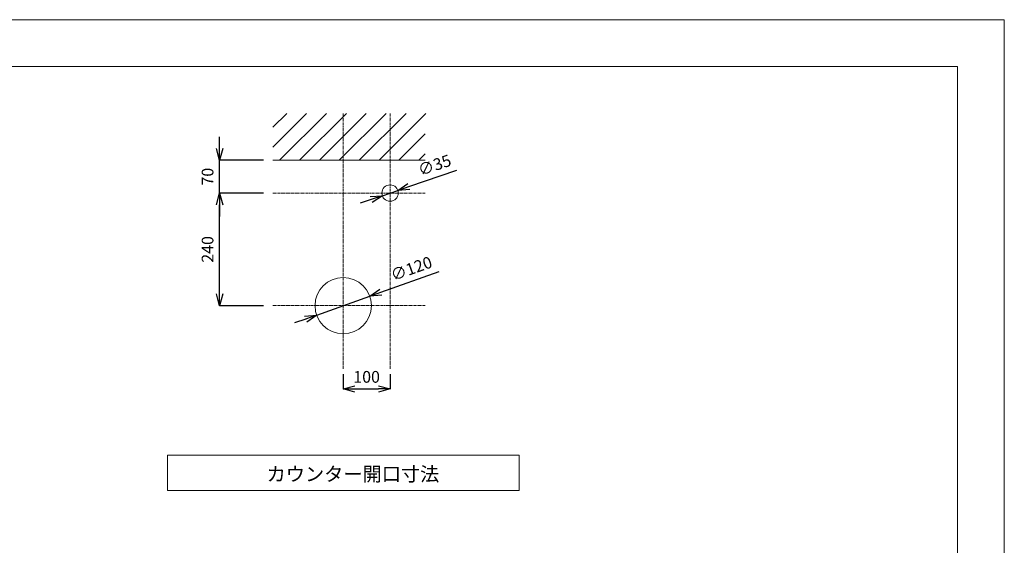
# Model space of a CAD drawing. Units: millimetres. Extents: x 20928 to 35524, y -6013 to 3136.
# Drawn here: x 23028 to 25128, y 2015 to 3136 of the extents above; entities that cross this region are included whole.
import ezdxf

# ---------------------------------------------------------------- set-up
doc = ezdxf.new("R2010")
doc.units = ezdxf.units.MM
doc.linetypes.add('CENTER1', pattern=[10, 6.25, -1.25, 1.25, -1.25])
doc.layers.add('_0-2_', color=7, linetype='Continuous')
for name, color, linetype, lineweight in [('中心線', 1, 'CENTER1', 15), ('図面枠', 6, 'Continuous', 25), ('太線', 7, 'Continuous', 15), ('寸法線', 3, 'Continuous', 15), ('文字', 4, 'Continuous', 15), ('細線', 6, 'Continuous', 9)]:
    doc.layers.add(name, color=color, linetype=linetype, lineweight=lineweight)
doc.styles.add('japanese', font='romans.shx', dxfattribs={"bigfont": 'bigfont.shx'})
doc.dimstyles.new('KIHON', dxfattribs={"dimscale": 10, "dimtxt": 2.5, "dimasz": 2.5, "dimexe": 0, "dimexo": 2, "dimgap": 1, "dimtad": 1, "dimdec": 0, "dimdsep": 46, "dimtxsty": 'japanese', "dimblk": 'OPEN30', "dimcen": 2.5, "dimadec": 0, "dimazin": 0, "dimtfac": 1, "dimtdec": 0, "dimtmove": 0, "dimatfit": 0, "dimfxl": 1, "dimarcsym": 0})

# ---------------------------------------------------------------- blocks, each defined once
blk = doc.blocks.new('_Open30')
at = {"color": 0, "linetype": 'ByBlock', "lineweight": -2}
for p, q in [((-1, 0.268), (0, 0)), ((0, 0), (-1, -0.268)), ((0, 0), (-1, 0))]:
    blk.add_line(p, q, dxfattribs=at)
blk = doc.blocks.new('*D20')
at = {"layer": 'Defpoints', "color": 0, "linetype": 'Continuous', "transparency": 16777216}
for p in [(23801.2, 2760.3), (23834.3, 2771.6)]:
    blk.add_point(p, dxfattribs=at)
at = {"layer": '寸法線', "color": 0, "linetype": 'Continuous', "lineweight": -2, "transparency": 16777216}
for p, q in [((23857.9, 2779.7), (23960.2, 2814.7)), ((23777.5, 2752.2), (23753.9, 2744.1)), ((23801.2, 2760.3), (23834.3, 2771.6))]:
    blk.add_line(p, q, dxfattribs=at)
at = {"layer": '寸法線', "color": 0, "linetype": 'Continuous', "lineweight": -2, "transparency": 16777216, "xscale": 25, "yscale": 25, "zscale": 25}
for p, rotation in [((23834.3, 2771.6), 198.8994765974004), ((23801.2, 2760.3), 18.89947659740042)]:
    blk.add_blockref('_Open30', p, dxfattribs=dict(at, rotation=rotation))
at = {"layer": '寸法線', "color": 0, "linetype": 'Continuous', "lineweight": 9, "transparency": 16777216, "insert": (23913.6, 2822.5), "char_height": 25, "attachment_point": 5, "rotation": 18.8995, "style": 'japanese'}
blk.add_mtext('∅35', dxfattribs=at)
blk = doc.blocks.new('*D21')
at = {"layer": 'Defpoints', "color": 0, "linetype": 'Continuous', "transparency": 16777216}
for p in [(23774.3, 2546.1), (23661.2, 2505.8)]:
    blk.add_point(p, dxfattribs=at)
at = {"layer": '寸法線', "color": 0, "linetype": 'Continuous', "lineweight": -2, "transparency": 16777216}
for p, q in [((23797.8, 2554.5), (23922.1, 2598.7)), ((23661.2, 2505.8), (23774.3, 2546.1)), ((23637.7, 2497.4), (23614.1, 2489))]:
    blk.add_line(p, q, dxfattribs=at)
at = {"layer": '寸法線', "color": 0, "linetype": 'Continuous', "lineweight": -2, "transparency": 16777216, "xscale": 25, "yscale": 25, "zscale": 25}
for p, rotation in [((23774.3, 2546.1), 199.6113525134666), ((23661.2, 2505.8), 19.6113525134666)]:
    blk.add_blockref('_Open30', p, dxfattribs=dict(at, rotation=rotation))
at = {"layer": '寸法線', "color": 0, "linetype": 'Continuous', "lineweight": 9, "transparency": 16777216, "insert": (23864.2, 2602), "char_height": 25, "attachment_point": 5, "rotation": 19.6114, "style": 'japanese'}
blk.add_mtext('∅120', dxfattribs=at)
blk = doc.blocks.new('*D22')
at = {"layer": 'Defpoints', "color": 0, "linetype": 'Continuous', "transparency": 16777216}
for p in [(23717.7, 2399.9), (23817.7, 2399.9), (23817.7, 2348.4)]:
    blk.add_point(p, dxfattribs=at)
at = {"layer": '寸法線', "color": 0, "linetype": 'Continuous', "lineweight": -2, "transparency": 16777216}
for p, q in [((23717.7, 2379.9), (23717.7, 2348.4)), ((23817.7, 2379.9), (23817.7, 2348.4)), ((23742.7, 2348.4), (23792.7, 2348.4))]:
    blk.add_line(p, q, dxfattribs=at)
at = {"layer": '寸法線', "color": 0, "linetype": 'Continuous', "lineweight": -2, "transparency": 16777216, "xscale": 25, "yscale": 25, "zscale": 25, "rotation": 180}
blk.add_blockref('_Open30', (23717.7, 2348.4), dxfattribs=at)
at = {"layer": '寸法線', "color": 0, "linetype": 'Continuous', "lineweight": -2, "transparency": 16777216, "xscale": 25, "yscale": 25, "zscale": 25}
blk.add_blockref('_Open30', (23817.7, 2348.4), dxfattribs=at)
at = {"layer": '寸法線', "color": 0, "linetype": 'Continuous', "lineweight": 9, "transparency": 16777216, "insert": (23767.7, 2370.9), "char_height": 25, "attachment_point": 5, "style": 'japanese'}
blk.add_mtext('100', dxfattribs=at)
blk = doc.blocks.new('*D5')
at = {"layer": 'Defpoints', "color": 0, "linetype": 'Continuous', "transparency": 16777216}
for p in [(23454.2, 2765.9), (23567.7, 2765.9), (23567.7, 2525.9)]:
    blk.add_point(p, dxfattribs=at)
at = {"layer": '寸法線', "color": 0, "linetype": 'Continuous', "lineweight": -2, "transparency": 16777216}
for p, q in [((23547.7, 2765.9), (23454.2, 2765.9)), ((23454.2, 2550.9), (23454.2, 2740.9)), ((23547.7, 2525.9), (23454.2, 2525.9))]:
    blk.add_line(p, q, dxfattribs=at)
at = {"layer": '寸法線', "color": 0, "linetype": 'Continuous', "lineweight": -2, "transparency": 16777216, "xscale": 25, "yscale": 25, "zscale": 25}
for p, rotation in [((23454.2, 2765.9), 90), ((23454.2, 2525.9), 270)]:
    blk.add_blockref('_Open30', p, dxfattribs=dict(at, rotation=rotation))
at = {"layer": '寸法線', "color": 0, "linetype": 'Continuous', "lineweight": 9, "transparency": 16777216, "insert": (23431.7, 2645.9), "char_height": 25, "attachment_point": 5, "rotation": 90, "style": 'japanese'}
blk.add_mtext('240', dxfattribs=at)
blk = doc.blocks.new('*D23')
at = {"layer": 'Defpoints', "color": 0, "linetype": 'Continuous', "transparency": 16777216}
for p in [(23454.2, 2835.9), (23567.7, 2835.9), (23567.7, 2765.9)]:
    blk.add_point(p, dxfattribs=at)
at = {"layer": '寸法線', "color": 0, "linetype": 'Continuous', "lineweight": -2, "transparency": 16777216}
for p, q in [((23454.2, 2860.9), (23454.2, 2885.9)), ((23547.7, 2835.9), (23454.2, 2835.9)), ((23454.2, 2765.9), (23454.2, 2835.9)), ((23547.7, 2765.9), (23454.2, 2765.9)), ((23454.2, 2740.9), (23454.2, 2715.9))]:
    blk.add_line(p, q, dxfattribs=at)
at = {"layer": '寸法線', "color": 0, "linetype": 'Continuous', "lineweight": -2, "transparency": 16777216, "xscale": 25, "yscale": 25, "zscale": 25}
for p, rotation in [((23454.2, 2835.9), 270), ((23454.2, 2765.9), 90)]:
    blk.add_blockref('_Open30', p, dxfattribs=dict(at, rotation=rotation))
at = {"layer": '寸法線', "color": 0, "linetype": 'Continuous', "lineweight": 9, "transparency": 16777216, "insert": (23431.7, 2800.9), "char_height": 25, "attachment_point": 5, "rotation": 90, "style": 'japanese'}
blk.add_mtext('70', dxfattribs=at)

msp = doc.modelspace()

# ---------------------------------------------------------------- linework, layer by layer
at = {"layer": '_0-2_', "color": 5, "linetype": 'Continuous', "lineweight": 20}
for centre, radius in [((23817.74, 2765.93), 17.5), ((23717.74, 2525.93), 60)]:
    msp.add_circle(centre, radius, dxfattribs=at)
at = {"layer": 'Defpoints', "linetype": 'Continuous', "lineweight": 0}
msp.add_lwpolyline([(20927.74, 165.58), (25127.74, 165.58), (25127.74, 3135.58), (20927.74, 3135.58)], close=True, dxfattribs=at)
at = {"layer": '中心線', "linetype": 'CENTER1', "lineweight": 0}
for p, q in [((23717.74, 2935.93), (23717.74, 2391.08)), ((23817.74, 2935.93), (23817.74, 2391.08)), ((23567.74, 2765.93), (23892.74, 2765.93)), ((23567.74, 2525.93), (23892.74, 2525.93))]:
    msp.add_line(p, q, dxfattribs=at)
at = {"layer": '図面枠', "linetype": 'Continuous', "lineweight": 0}
for p in [(21027.74, 3035.58), (25027.74, 265.58)]:
    msp.add_line(p, (25027.74, 3035.58), dxfattribs=at)
at = {"layer": '太線', "color": 7, "linetype": 'Continuous', "lineweight": 5}
msp.add_line((23567.74, 2835.93), (23892.74, 2835.93), dxfattribs=at)
at = {"layer": '文字', "linetype": 'Continuous', "lineweight": 15}
for p, q in [((24092.74, 2207.14), (23342.74, 2207.14)), ((23342.74, 2207.14), (23342.74, 2132.14)), ((24092.74, 2132.14), (24092.74, 2207.14)), ((23342.74, 2132.14), (24092.74, 2132.14))]:
    msp.add_line(p, q, dxfattribs=at)
at = {"layer": '細線', "linetype": 'Continuous', "lineweight": 0}
for p, q in [((23567.74, 2864.04), (23639.63, 2935.93)), ((23567.74, 2906.47), (23597.2, 2935.93)), ((23582.06, 2835.93), (23682.06, 2935.93)), ((23624.48, 2835.93), (23724.48, 2935.93)), ((23666.91, 2835.93), (23766.91, 2935.93)), ((23709.33, 2835.93), (23809.33, 2935.93)), ((23751.76, 2835.93), (23851.76, 2935.93)), ((23794.19, 2835.93), (23894.19, 2935.93)), ((23836.61, 2835.93), (23892.74, 2892.05)), ((23879.04, 2835.93), (23892.74, 2849.63))]:
    msp.add_line(p, q, dxfattribs=at)

# ---------------------------------------------------------------- texts
at = {"layer": '文字', "linetype": 'Continuous', "lineweight": 15, "style": 'japanese'}
msp.add_text('カウンター開口寸法', height=30, dxfattribs=at).set_placement((23554.33, 2151.93))

# ---------------------------------------------------------------- dimensions: what is measured, and where the dimension line sits
at = {"layer": '寸法線', "linetype": 'Continuous', "lineweight": 9}
dim = msp.add_linear_dim(base=(23454.24, 2835.93), p1=(23567.74, 2765.93), p2=(23567.74, 2835.93), angle=90, dimstyle='KIHON', dxfattribs=at)
dim.commit()
dim.dimension.update_dxf_attribs({"geometry": '*D23', "text_midpoint": (23454.24, 2800.93), "dimtype": 160})
for p1, p2, picture, middle in [((23801.18, 2760.26), (23834.29, 2771.6), '*D20', (23920.91, 2801.25)), ((23661.22, 2505.79), (23774.26, 2546.07), '*D21', (23871.71, 2580.79))]:
    dim = msp.add_diameter_dim_2p(p1=p1, p2=p2, dimstyle='KIHON', dxfattribs=at)
    dim.commit()
    dim.dimension.update_dxf_attribs({"geometry": picture, "text_midpoint": middle, "dimtype": 163})
dim = msp.add_linear_dim(base=(23454.24, 2765.93), p1=(23567.74, 2525.93), p2=(23567.74, 2765.93), angle=90, dimstyle='KIHON', dxfattribs=at)
dim.commit()
dim.dimension.update_dxf_attribs({"geometry": '*D5', "text_midpoint": (23431.74, 2645.93)})
dim = msp.add_linear_dim(base=(23817.74, 2348.45), p1=(23717.74, 2399.87), p2=(23817.74, 2399.87), dimstyle='KIHON', dxfattribs=at)
dim.commit()
dim.dimension.update_dxf_attribs({"geometry": '*D22', "text_midpoint": (23767.74, 2370.95)})

doc.saveas('drawing.dxf')
